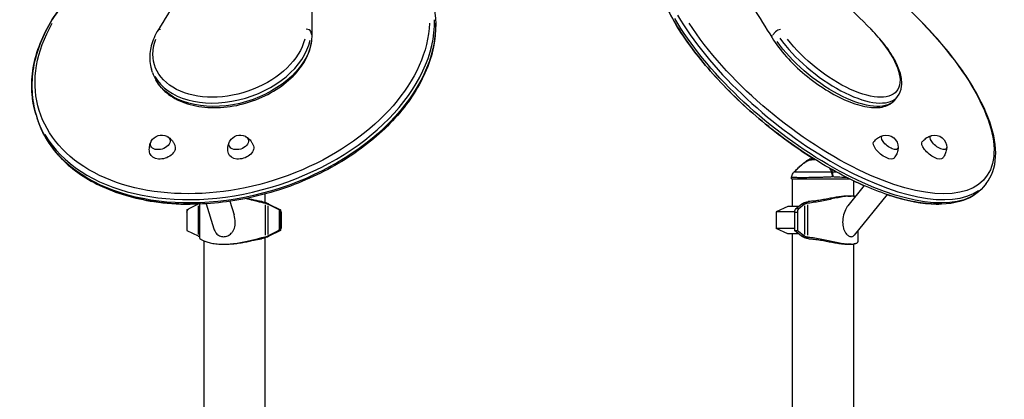
# Model space of a CAD drawing. Units: millimetres. Extents: x 0 to 31413, y 0 to 21000.
# Drawn here: x 8357 to 9789, y 6322 to 6874 of the extents above; entities that cross this region are included whole.
import ezdxf

# ---------------------------------------------------------------- set-up
doc = ezdxf.new("R2010")
doc.units = ezdxf.units.MM
doc.header["$LTSCALE"] = 15
doc.layers.add('P001', color=131, linetype='Continuous')

msp = doc.modelspace()

# ---------------------------------------------------------------- linework, layer by layer
at = {"layer": 'P001'}
for p, q in [((8782.1, 6852.1), (8780.7, 6856.5)), ((9452.4, 6852.1), (9456, 6856.5)), ((8550.4, 6797.3), (8548.9, 6802.2)), ((9629.6, 6757.2), (9633.6, 6762.2)), ((8381, 6735.8), (8382.6, 6730.9)), ((8381.1, 6735.8), (8382.7, 6730.9)), ((9479.7, 6642.4), (9479.7, 6644.8)), ((9479.7, 6642.4), (9564.1, 6642.4)), ((9480.7, 6642.4), (9480.7, 6602.4)), ((9585.1, 6632.6), (9561.3, 6603.1)), ((9569.7, 6639.7), (9569.7, 6617.3)), ((9762.6, 6635.7), (9758.6, 6630.8)), ((8713.8, 6620.3), (8713.8, 6608.1)), ((9561.2, 6617.4), (9566.3, 6617.4)), ((9618.4, 6619.7), (9570.4, 6560.3)), ((8616.9, 6605.5), (8603.2, 6598.8)), ((8616.9, 6603.2), (8616.9, 6561.6)), ((8618.5, 6605.8), (8618.5, 6557.1)), ((8628.4, 6606.3), (8639.6, 6569.9)), ((8662.9, 6609.8), (8669, 6589.9)), ((8714.3, 6604.5), (8714.3, 6560.3)), ((8718, 6605.6), (8719.6, 6605.6)), ((8734.5, 6597.4), (8718.1, 6605.5)), ((8718.1, 6603.2), (8718.1, 6561.6)), ((8719.1, 6605.9), (8719.1, 6605.9)), ((8719.7, 6605.6), (8736.3, 6597.4)), ((9474.2, 6602.4), (9457.2, 6594.5)), ((9490.1, 6602.4), (9474.2, 6602.4)), ((9485.5, 6598.8), (9494.1, 6605.6)), ((9498.6, 6605.5), (9490.1, 6598.8)), ((9498.5, 6605.6), (9494.3, 6605.6)), ((9498.6, 6603.2), (9498.6, 6561.6)), ((9502.6, 6604.5), (9502.6, 6560.3)), ((8600.4, 6594.2), (8600.4, 6567.4)), ((8600.5, 6597.4), (8603, 6598.7)), ((8600.5, 6597.4), (8600.5, 6594.6)), ((8601.5, 6597.4), (8600.5, 6597.4)), ((8734.5, 6597.4), (8734.5, 6570.6)), ((8736.3, 6597.4), (8734.5, 6597.4)), ((8736.3, 6597.4), (8736.3, 6570.6)), ((8736.3, 6594.9), (8737.3, 6594.5)), ((8737.3, 6594.5), (8736.3, 6594.5)), ((8737.3, 6594.5), (8737.3, 6570.3)), ((9483.8, 6594.5), (9457.2, 6594.5)), ((9457.2, 6594.5), (9457.2, 6570.3)), ((9483.8, 6594.2), (9483.8, 6567.4)), ((9484, 6594.2), (9488.2, 6594.2)), ((9489.9, 6598.8), (9485.7, 6598.8)), ((9488.4, 6594.2), (9488.4, 6567.4)), ((8600.4, 6567.4), (8616.9, 6559.3)), ((8718, 6559.2), (8719.6, 6559.2)), ((8718.1, 6559.3), (8731.8, 6566.1)), ((8719.1, 6558.9), (8719.1, 6558.9)), ((8736.3, 6567.4), (8719.7, 6559.2)), ((8731.9, 6566.1), (8733.5, 6566.1)), ((8736.2, 6570.6), (8734.6, 6570.6)), ((8737.3, 6570.3), (8736.3, 6570.3)), ((8736.3, 6569.9), (8737.3, 6570.3)), ((8736.3, 6569.9), (8736.3, 6567.4)), ((9483.8, 6570.3), (9457.2, 6570.3)), ((9474.2, 6562.4), (9457.2, 6570.3)), ((9490.1, 6562.4), (9474.2, 6562.4)), ((9480.7, 6562.4), (9480.7, 5757.4)), ((9494.1, 6559.2), (9483.8, 6567.4)), ((9483.8, 6567.4), (9488.4, 6567.4)), ((9488.4, 6567.4), (9498.6, 6559.3)), ((9498.5, 6559.2), (9494.3, 6559.2)), ((9576, 6567.3), (9576, 6551)), ((9576, 6567.3), (9576, 6551)), ((8624.8, 6552.3), (8624.8, 5752.4)), ((8653.6, 6547.4), (8655.5, 6547.4)), ((8713.8, 6556.7), (8713.8, 5757.4)), ((9566.3, 6547.4), (9561.2, 6547.4)), ((9569.7, 6547.6), (9569.7, 5752.4))]:
    msp.add_line(p, q, dxfattribs=at)
at = {"layer": 'P001', "extrusion": (0, 0, -1)}
for centre, radius, start, end in [((-8563.7, 6688.6), 17.5, 30.008, 115.6479), ((-8677.8, 6688.6), 17.5, 30.008, 115.6479), ((-9617.1, 6688.6), 17.5, 75.6182, 182.3287), ((-9687.7, 6688.6), 17.5, 75.6182, 182.3287), ((-9510.4, 6662.4), 10, 60.5614, 89.9932)]:
    msp.add_arc(centre, radius, start, end, dxfattribs=at)
at = {"layer": 'P001'}
for centre, major_axis, ratio, start_param, end_param in [((8667.8, 6824.4), (-286.6, -88.6), 0.672499, 0.155089, 2.946682), ((9529.3, 6824.4), (-233.2, 188.7), 0.415627, 0.82712, 3.019778), ((8774.8, 6855.8), (6, 0.01), 0.724819, 0.297443, 1.71116), ((9591, 6855.8), (4.24, 4.25), 0.222732, 0.022022, 0.418417), ((8663.6, 6837.7), (-114.7, -35.4), 0.672499, 0.146902, 2.79114), ((9540.4, 6837.7), (-93.3, 75.5), 0.415627, 0.982682, 3.027966), ((8669.2, 6819.5), (286.6, 88.6), 0.672499, 3.118424, 3.140373), ((9536.2, 6645.3), (9.57, 2.92), 0.667891, 1.095426, 1.189841), ((8716.9, 6605.5), (-3.56, 1.59), 0.131133, 4.426245, 4.485289), ((8669.3, 6492.5), (0, 124.9), 0.951057, 5.844934, 5.850369), ((9501.8, 6605.5), (-3.76, -1.04), 0.343312, 5.547961, 5.607005), ((9486.7, 6594.2), (0, 5), 0.587785, 0.438251, 1.570796), ((8716.9, 6559.3), (3.56, 1.59), 0.131133, 4.939489, 4.998533), ((8669.3, 6672.4), (0, 124.9), 0.951057, 3.574408, 3.579844), ((8731.6, 6570.6), (0, -5), 0.951057, 0.438251, 1.570796), ((9501.8, 6559.3), (3.76, -1.04), 0.343312, 3.817773, 3.876817)]:
    msp.add_ellipse(centre, major_axis=major_axis, ratio=ratio, start_param=start_param, end_param=end_param, dxfattribs=at)
at = {"layer": 'P001', "extrusion": (0, 0, -1)}
for centre, major_axis, ratio, start_param, end_param in [((9525.3, 6819.5), (233.2, -188.7), 0.415627, 0.121814, 2.314472), ((8666.5, 6828.7), (280.9, 86.8), 0.672499, 0.235993, 3.767062), ((8669.3, 6819.5), (286.6, 88.6), 0.672499, 0.194911, 2.986504), ((8563.5, 6855.8), (-5.1, 3.16), 0.585619, 0.048924, 0.929547), ((9532.8, 6828.7), (228.6, -184.9), 0.415627, 4.992232, 8.523301), ((9460.4, 6855.8), (-5.11, -3.15), 0.587163, 1.110128, 2.523845), ((8662.2, 6841.9), (108.9, 33.7), 0.672499, 0.383347, 3.619685), ((8776.3, 6850.9), (-6, -0.01), 0.724817, 2.933619, 3.130647), ((9456.4, 6850.9), (-5.11, -3.15), 0.587163, 0.051579, 0.980009), ((9543.8, 6841.9), (88.6, -71.7), 0.415627, 5.139587, 8.375925), ((8665.1, 6832.7), (114.7, 35.4), 0.672499, 0.350453, 2.994691), ((9536.4, 6832.7), (93.3, -75.5), 0.415627, 0.113627, 2.158911), ((8667.7, 6824.4), (-286.6, -88.6), 0.672499, 0.008231, 0.156397), ((8561.6, 6695.3), (14, 4.3), 0.672499, 5.655402, 10.052561), ((8675.7, 6695.3), (14, 4.3), 0.672499, 5.655402, 10.052561), ((9622.5, 6695.3), (11.4, -9.2), 0.415627, 5.983332, 9.724631), ((9693.1, 6695.3), (11.4, -9.2), 0.415627, 5.983332, 9.724631), ((8564.9, 6684.7), (18.2, 5.6), 0.672499, 6.268409, 9.439554), ((8679, 6684.7), (18.2, 5.6), 0.672499, 6.268409, 9.439554), ((9614, 6684.7), (14.8, -12), 0.415627, 6.275754, 9.432209), ((9684.5, 6684.7), (14.8, -12), 0.415627, 6.275754, 9.432209), ((9537.8, 6648.4), (-0.16, 6.21), 0.251432, 0.886664, 1.017009), ((8615.7, 6605.5), (-3.56, -1.59), 0.131133, 4.36721, 4.426254), ((8669.3, 6492.5), (0, 124.9), 0.951057, 0.432816, 0.438251), ((9525.2, 6492.5), (0, -124.9), 0.587785, 2.703341, 2.708777), ((8605.2, 6594.2), (0, 5), 0.951057, 4.712389, 5.844934), ((8731.6, 6594.2), (0, -5), 0.951057, 3.579844, 3.62671), ((9491.4, 6594.2), (0, -5), 0.587785, 1.570796, 2.703341), ((8615.7, 6559.3), (3.56, -1.59), 0.131133, 4.998524, 5.057568), ((8669.3, 6672.4), (0, 124.9), 0.951057, 2.703341, 2.708777), ((8729.8, 6570.6), (0, 5), 0.951057, 1.570796, 2.703341), ((9525.2, 6672.4), (0, -124.9), 0.587785, 0.432816, 0.438251)]:
    msp.add_ellipse(centre, major_axis=major_axis, ratio=ratio, start_param=start_param, end_param=end_param, dxfattribs=at)
at = {"layer": 'P001'}
for points, knots in [([(9595.2, 6860.1), (9565.2, 6890), (9535.7, 6920), (9477.5, 6980.4), (9448.9, 7010.7), (9392.6, 7071.5), (9364.9, 7102), (9310.5, 7163.1), (9283.8, 7193.7), (9231.5, 7255.1), (9205.8, 7285.7), (9180.7, 7316.4)], [3.3890102, 3.3890102, 3.3890102, 3.3890102, 3.4323832, 3.4323832, 3.4757561, 3.4757561, 3.5191291, 3.5191291, 3.562502, 3.562502, 3.605875, 3.605875, 3.605875, 3.605875]), ([(8772.3, 7314.5), (8762.4, 7283.9), (8751.6, 7253.2), (8728.3, 7192), (8715.7, 7161.5), (8688.9, 7100.5), (8674.6, 7070.1), (8644.3, 7009.4), (8628.3, 6979.1), (8594.6, 6918.9), (8577, 6888.8), (8558.4, 6859)], [0.4848957, 0.4848957, 0.4848957, 0.4848957, 0.5282689, 0.5282689, 0.5716421, 0.5716421, 0.6150153, 0.6150153, 0.6583885, 0.6583885, 0.7017617, 0.7017617, 0.7017617, 0.7017617]), ([(8782.3, 6850.9), (8782.3, 6880.7), (8783.1, 6910.7), (8786.7, 6970.9), (8789.4, 7001.1), (8796.6, 7061.7), (8801.1, 7092.1), (8812, 7153.1), (8818.3, 7183.6), (8832.8, 7244.8), (8840.9, 7275.4), (8850, 7306)], [3.3890102, 3.3890102, 3.3890102, 3.3890102, 3.4323832, 3.4323832, 3.4757561, 3.4757561, 3.5191291, 3.5191291, 3.5625021, 3.5625021, 3.605875, 3.605875, 3.605875, 3.605875]), ([(9127.4, 7303.9), (9152, 7273.2), (9176, 7242.6), (9222.9, 7181.3), (9245.7, 7150.6), (9290.2, 7089.6), (9311.8, 7059.1), (9353.8, 6998.3), (9374.2, 6968), (9413.7, 6907.7), (9432.8, 6877.6), (9451.3, 6847.7)], [0.4848957, 0.4848957, 0.4848957, 0.4848957, 0.5282689, 0.5282689, 0.5716421, 0.5716421, 0.6150153, 0.6150153, 0.6583885, 0.6583885, 0.7017617, 0.7017617, 0.7017617, 0.7017617]), ([(8381, 6735.8), (8377.7, 6746.7), (8375.7, 6757.9), (8374.4, 6780.8), (8375, 6792.5), (8379.1, 6816), (8382.4, 6827.8), (8391.6, 6851.3), (8397.5, 6862.9), (8411.6, 6885.7), (8419.8, 6896.8), (8429.1, 6907.6)], [5.3778729, 5.3778729, 5.3778729, 5.3778729, 5.5422008, 5.5422008, 5.7065287, 5.7065287, 5.8708566, 5.8708566, 6.0351845, 6.0351845, 6.1995124, 6.1995124, 6.1995124, 6.1995124]), ([(8429.2, 6907.6), (8419.9, 6896.8), (8411.7, 6885.7), (8397.6, 6862.9), (8391.7, 6851.3), (8382.5, 6827.8), (8379.2, 6816), (8375.1, 6792.5), (8374.5, 6780.8), (8375.8, 6757.9), (8377.8, 6746.7), (8381.1, 6735.8)], [2.2761024, 2.2761024, 2.2761024, 2.2761024, 2.4404303, 2.4404303, 2.6047582, 2.6047582, 2.7690861, 2.7690861, 2.933414, 2.933414, 3.0977419, 3.0977419, 3.0977419, 3.0977419]), ([(9762.6, 6635.7), (9770.9, 6646.1), (9775.5, 6659.3), (9777.2, 6689.7), (9774.2, 6707), (9761.2, 6744.1), (9751.3, 6764), (9725.4, 6805), (9709.4, 6826), (9672.8, 6867.5), (9652.2, 6887.9), (9629.7, 6907.5), (9629.3, 6907.8), (9629, 6908.2)], [4.712389, 4.712389, 4.712389, 4.712389, 5.004699, 5.004699, 5.302123, 5.302123, 5.599548, 5.599548, 5.896973, 5.896973, 6.194397, 6.194397, 6.199512, 6.199512, 6.199512, 6.199512]), ([(8958.1, 6900.1), (8963.3, 6879.2), (8963.5, 6856.9), (8954.3, 6811.8), (8944.8, 6788.9), (8916.7, 6744.8), (8898.1, 6723.6), (8853.7, 6685.2), (8827.9, 6667.9), (8771.9, 6639.1), (8741.7, 6627.6), (8679.8, 6611.4), (8648.1, 6606.7), (8586.5, 6604.8), (8556.6, 6607.5), (8501.5, 6620.1), (8476.4, 6630), (8433.6, 6655.9), (8415.9, 6672), (8393.9, 6702.9), (8387.1, 6716.6), (8382.7, 6730.9)], [0.083673, 0.083673, 0.083673, 0.083673, 0.396264, 0.396264, 0.713516, 0.713516, 1.035029, 1.035029, 1.357546, 1.357546, 1.679993, 1.679993, 2.002381, 2.002381, 2.324885, 2.324885, 2.647239, 2.647239, 2.967472, 2.967472, 3.185443, 3.185443, 3.185443, 3.185443]), ([(9758.6, 6630.8), (9750.2, 6620.4), (9738.2, 6613.2), (9707.8, 6605), (9688.9, 6604.5), (9646, 6610.7), (9621.9, 6617.6), (9571.3, 6638), (9545, 6651.5), (9492.5, 6683.5), (9466.4, 6702), (9417.1, 6742.4), (9393.8, 6764.2), (9352.5, 6808.9), (9334.4, 6831.8), (9310.3, 6868.4), (9302.4, 6882.5), (9296, 6896.1)], [1.570796, 1.570796, 1.570796, 1.570796, 1.863106, 1.863106, 2.181183, 2.181183, 2.507801, 2.507801, 2.831898, 2.831898, 3.154527, 3.154527, 3.476768, 3.476768, 3.799467, 3.799467, 4.007083, 4.007083, 4.007083, 4.007083]), ([(9296, 6896.1), (9305.9, 6874.8), (9319.9, 6852.2), (9354.2, 6806.7), (9374.5, 6783.9), (9419.5, 6740.2), (9444, 6719.4), (9483.1, 6690.6), (9496.9, 6681.1), (9510.7, 6672.4)], [0.083673, 0.083673, 0.083673, 0.083673, 0.409618, 0.409618, 0.733147, 0.733147, 1.055572, 1.055572, 1.226376, 1.226376, 1.226376, 1.226376]), ([(8558.4, 6859), (8556.2, 6855.3), (8554.2, 6851.6), (8550.9, 6844), (8549.5, 6840.1), (8547.5, 6832.4), (8546.8, 6828.6), (8546.2, 6820.9), (8546.2, 6817), (8547, 6809.5), (8547.8, 6805.8), (8548.9, 6802.2)], [2.4398517, 2.4398517, 2.4398517, 2.4398517, 2.5714298, 2.5714298, 2.7030078, 2.7030078, 2.8345858, 2.8345858, 2.9661639, 2.9661639, 3.0977419, 3.0977419, 3.0977419, 3.0977419]), ([(9633.6, 6762.2), (9637, 6766.4), (9639, 6771.5), (9640.3, 6782.9), (9639.6, 6789.1), (9636, 6802.2), (9633.1, 6809.1), (9625.3, 6823.3), (9620.5, 6830.6), (9609.1, 6845.2), (9602.7, 6852.6), (9595.5, 6859.8), (9595.3, 6859.9), (9595.2, 6860.1)], [4.712389, 4.712389, 4.712389, 4.712389, 4.97211, 4.97211, 5.236789, 5.236789, 5.501468, 5.501468, 5.766147, 5.766147, 6.030826, 6.030826, 6.035784, 6.035784, 6.035784, 6.035784]), ([(8550.4, 6797.3), (8553, 6789.1), (8557.4, 6781.4), (8569.5, 6767.9), (8577.3, 6762.2), (8595.7, 6753), (8606.3, 6749.7), (8629.2, 6746), (8641.5, 6745.6), (8666.5, 6747.8), (8679.2, 6750.4), (8703.6, 6758.3), (8715.4, 6763.5), (8736.8, 6776.3), (8746.5, 6783.7), (8762.8, 6800.1), (8769.4, 6809.1), (8778.8, 6827.6), (8781.5, 6837.1), (8782.3, 6848), (8782.3, 6849.4), (8782.3, 6850.9)], [3.097742, 3.097742, 3.097742, 3.097742, 3.399926, 3.399926, 3.710688, 3.710688, 4.033072, 4.033072, 4.359259, 4.359259, 4.685521, 4.685521, 5.011579, 5.011579, 5.337875, 5.337875, 5.663935, 5.663935, 5.985349, 5.985349, 6.035784, 6.035784, 6.035784, 6.035784]), ([(9451.3, 6847.7), (9456.8, 6838.7), (9463.9, 6829.4), (9480.1, 6811.3), (9489.2, 6802.5), (9508.6, 6786.3), (9518.9, 6778.8), (9539.7, 6765.7), (9550.2, 6760.2), (9570.6, 6751.6), (9580.4, 6748.7), (9598.5, 6745.7), (9606.8, 6745.7), (9620.3, 6749.3), (9625.8, 6752.5), (9629.6, 6757.2)], [2.439852, 2.439852, 2.439852, 2.439852, 2.771604, 2.771604, 3.098812, 3.098812, 3.424589, 3.424589, 3.751172, 3.751172, 4.081282, 4.081282, 4.417611, 4.417611, 4.712389, 4.712389, 4.712389, 4.712389]), ([(8382.6, 6730.9), (8388.9, 6710.3), (8400.1, 6691.3), (8431, 6657.9), (8450.8, 6643.7), (8497.2, 6621.6), (8523.8, 6613.7), (8569.4, 6606.8), (8587, 6605.6), (8605, 6605.6)], [0.905312, 0.905312, 0.905312, 0.905312, 1.21782, 1.21782, 1.53431, 1.53431, 1.855499, 1.855499, 2.045542, 2.045542, 2.045542, 2.045542]), ([(8571.8, 6704.1), (8572.6, 6703.7), (8573.4, 6703.2), (8575.1, 6701.9), (8575.9, 6701.2), (8577.6, 6699.6), (8578.4, 6698.7), (8580, 6696.7), (8580.7, 6695.5), (8582, 6693.1), (8582.6, 6691.8), (8583, 6690.5)], [2.1311982, 2.1311982, 2.1311982, 2.1311982, 2.2441756, 2.2441756, 2.3571531, 2.3571531, 2.4701305, 2.4701305, 2.5831079, 2.5831079, 2.6960853, 2.6960853, 2.6960853, 2.6960853]), ([(8685.9, 6704.1), (8686.7, 6703.6), (8687.5, 6703.1), (8689.2, 6701.9), (8690.1, 6701.2), (8691.7, 6699.6), (8692.6, 6698.7), (8694.1, 6696.6), (8694.8, 6695.5), (8696.1, 6693.1), (8696.7, 6691.8), (8697.1, 6690.5)], [2.1311982, 2.1311982, 2.1311982, 2.1311982, 2.2441756, 2.2441756, 2.3571531, 2.3571531, 2.4701305, 2.4701305, 2.5831079, 2.5831079, 2.6960853, 2.6960853, 2.6960853, 2.6960853]), ([(9599.2, 6696.7), (9600, 6697.6), (9600.9, 6698.5), (9602.6, 6700.1), (9603.6, 6700.9), (9605.4, 6702.2), (9606.4, 6702.8), (9608.2, 6703.8), (9609.1, 6704.2), (9610.9, 6705), (9611.8, 6705.3), (9612.6, 6705.5)], [1.1036457, 1.1036457, 1.1036457, 1.1036457, 1.1579732, 1.1579732, 1.2123007, 1.2123007, 1.2666281, 1.2666281, 1.3209556, 1.3209556, 1.3752831, 1.3752831, 1.3752831, 1.3752831]), ([(9669.8, 6696.7), (9670.6, 6697.6), (9671.4, 6698.5), (9673.2, 6700.1), (9674.1, 6700.8), (9676, 6702.2), (9676.9, 6702.8), (9678.8, 6703.8), (9679.7, 6704.2), (9681.5, 6704.9), (9682.4, 6705.2), (9683.2, 6705.5)], [1.1036457, 1.1036457, 1.1036457, 1.1036457, 1.1579732, 1.1579732, 1.2123007, 1.2123007, 1.2666281, 1.2666281, 1.3209556, 1.3209556, 1.3752831, 1.3752831, 1.3752831, 1.3752831]), ([(8546.7, 6679.3), (8546.3, 6680.6), (8546.1, 6682), (8545.7, 6684.7), (8545.7, 6686.1), (8545.8, 6688.6), (8546, 6689.8), (8546.5, 6692.1), (8546.8, 6693.2), (8547.5, 6695.2), (8547.9, 6696), (8548.3, 6696.9)], [5.867231, 5.867231, 5.867231, 5.867231, 5.9802085, 5.9802085, 6.0931859, 6.0931859, 6.2061633, 6.2061633, 6.3191407, 6.3191407, 6.4321181, 6.4321181, 6.4321181, 6.4321181]), ([(8660.8, 6679.2), (8660.4, 6680.6), (8660.2, 6682), (8659.9, 6684.7), (8659.8, 6686), (8660, 6688.6), (8660.1, 6689.8), (8660.6, 6692.1), (8660.9, 6693.2), (8661.6, 6695.1), (8662, 6696), (8662.4, 6696.8)], [5.867231, 5.867231, 5.867231, 5.867231, 5.9802085, 5.9802085, 6.0931859, 6.0931859, 6.2061633, 6.2061633, 6.3191407, 6.3191407, 6.4321181, 6.4321181, 6.4321181, 6.4321181]), ([(9634.6, 6687.7), (9634.5, 6686.9), (9634.4, 6686), (9634.1, 6684.1), (9633.8, 6683.1), (9633.2, 6681), (9632.9, 6680), (9632, 6677.9), (9631.4, 6676.8), (9630.2, 6674.8), (9629.5, 6673.8), (9628.8, 6672.8)], [3.958739, 3.958739, 3.958739, 3.958739, 4.0130665, 4.0130665, 4.067394, 4.067394, 4.1217215, 4.1217215, 4.176049, 4.176049, 4.2303765, 4.2303765, 4.2303765, 4.2303765]), ([(9705.2, 6687.7), (9705.1, 6686.8), (9705, 6685.9), (9704.6, 6684), (9704.4, 6683), (9703.8, 6681), (9703.4, 6680), (9702.5, 6677.9), (9702, 6676.8), (9700.8, 6674.7), (9700.1, 6673.7), (9699.3, 6672.8)], [3.958739, 3.958739, 3.958739, 3.958739, 4.0130665, 4.0130665, 4.067394, 4.067394, 4.1217215, 4.1217215, 4.176049, 4.176049, 4.2303765, 4.2303765, 4.2303765, 4.2303765]), ([(9510.4, 6672.4), (9509.5, 6672.4), (9508.5, 6672.2), (9507.7, 6671.8), (9506.8, 6671.3), (9506, 6670.7), (9505.3, 6670)], [0.0000418, 0.0000418, 0.0000418, 0.0000418, 0.4999869, 0.4999869, 0.4999869, 0.9843421, 0.9843421, 0.9843421, 0.9843421]), ([(9488.1, 6657.2), (9489.8, 6658.9), (9491.4, 6660.4), (9493, 6661.8), (9493.4, 6662.2), (9493.8, 6662.5), (9494.2, 6662.8), (9495.7, 6664), (9497.2, 6665.2), (9498.7, 6666.2)], [-0.7476297, -0.7476297, -0.7476297, -0.7476297, -0.5, -0.5, -0.5, -0.4461376, -0.4461376, -0.4461376, -0.25, -0.25, -0.25, -0.25]), ([(9498.7, 6666.2), (9499.3, 6666.6), (9499.8, 6666.9), (9500.4, 6667.3), (9502, 6668.2), (9503.6, 6669.1), (9505.2, 6669.9)], [-0.25, -0.25, -0.25, -0.25, -0.1829468, -0.1829468, -0.1829468, 0, 0, 0, 0]), ([(9479.7, 6644.9), (9479.7, 6645.9), (9479.9, 6647), (9480.6, 6649), (9481.1, 6650), (9482.1, 6651.4), (9482.6, 6652), (9483.1, 6652.4)], [0, 0, 0, 0, 0.3230314, 0.3230314, 0.6567268, 0.6567268, 0.8833833, 0.8833833, 0.8833833, 0.8833833]), ([(9494.8, 6644.1), (9493.3, 6644.1), (9491.9, 6644.1), (9490.6, 6644.1), (9489.4, 6644.1), (9488.2, 6644.2), (9487.1, 6644.2), (9486.5, 6644.2), (9486, 6644.2), (9485.5, 6644.2), (9485, 6644.2), (9484.6, 6644.2), (9484.2, 6644.3)], [-0.3335304, -0.3335304, -0.3335304, -0.3335304, -0.2502217, -0.2502217, -0.2502217, -0.166913, -0.166913, -0.166913, -0.1252586, -0.1252586, -0.1252586, -0.0836043, -0.0836043, -0.0836043, -0.0836043]), ([(9489.3, 6652.4), (9488.9, 6652.4), (9488.4, 6652.4), (9488, 6652.4), (9487.2, 6652.4), (9486.5, 6652.4), (9485.9, 6652.4), (9485.6, 6652.4), (9485.3, 6652.4), (9485, 6652.4), (9484.8, 6652.4), (9484.5, 6652.4), (9484.3, 6652.4)], [0.6562498, 0.6562498, 0.6562498, 0.6562498, 0.6874998, 0.6874998, 0.6874998, 0.7499998, 0.7499998, 0.7499998, 0.7812498, 0.7812498, 0.7812498, 0.8124998, 0.8124998, 0.8124998, 0.8124998]), ([(9497.7, 6652.4), (9496.4, 6652.4), (9495.2, 6652.4), (9494, 6652.4), (9492.8, 6652.4), (9491.8, 6652.4), (9490.8, 6652.4)], [0.4999999, 0.4999999, 0.4999999, 0.4999999, 0.5624999, 0.5624999, 0.5624999, 0.6249998, 0.6249998, 0.6249998, 0.6249998]), ([(9499.8, 6652.4), (9499.4, 6652.4), (9499.1, 6652.4), (9498.7, 6652.4), (9498.4, 6652.4), (9498.1, 6652.4), (9497.7, 6652.4)], [0.46874989, 0.46874989, 0.46874989, 0.46874989, 0.48437488, 0.48437488, 0.48437488, 0.49999988, 0.49999988, 0.49999988, 0.49999988]), ([(9506.4, 6652.4), (9504.9, 6652.4), (9503.4, 6652.4), (9501.9, 6652.4), (9501.2, 6652.4), (9500.5, 6652.4), (9499.8, 6652.4)], [0.37499991, 0.37499991, 0.37499991, 0.37499991, 0.43749989, 0.43749989, 0.43749989, 0.46874989, 0.46874989, 0.46874989, 0.46874989]), ([(9521.7, 6644.5), (9519.7, 6644.5), (9517.7, 6644.4), (9515.8, 6644.4), (9513.9, 6644.3), (9511.9, 6644.3), (9510.1, 6644.3)], [-0.7500739, -0.7500739, -0.7500739, -0.7500739, -0.6667652, -0.6667652, -0.6667652, -0.5834565, -0.5834565, -0.5834565, -0.5834565]), ([(9524.3, 6652.4), (9523.4, 6652.4), (9522.5, 6652.4), (9521.6, 6652.4), (9519.9, 6652.4), (9518.1, 6652.4), (9516.4, 6652.4), (9514.7, 6652.4), (9513, 6652.4), (9511.3, 6652.4)], [0.15625, 0.15625, 0.15625, 0.15625, 0.1875, 0.1875, 0.1875, 0.2499999, 0.2499999, 0.2499999, 0.3124999, 0.3124999, 0.3124999, 0.3124999]), ([(9539.3, 6645.3), (9537.4, 6645.2), (9535.5, 6645.1), (9533.5, 6645), (9531.6, 6644.9), (9529.6, 6644.8), (9527.6, 6644.8), (9526.6, 6644.7), (9525.6, 6644.7), (9524.6, 6644.6), (9523.6, 6644.6), (9522.7, 6644.6), (9521.7, 6644.5)], [-1, -1, -1, -1, -0.9166913, -0.9166913, -0.9166913, -0.8333826, -0.8333826, -0.8333826, -0.7917282, -0.7917282, -0.7917282, -0.7500739, -0.7500739, -0.7500739, -0.7500739]), ([(9537.9, 6652.4), (9536.1, 6652.4), (9534.3, 6652.4), (9532.5, 6652.4), (9530.7, 6652.4), (9528.9, 6652.4), (9527.1, 6652.4)], [0, 0, 0, 0, 0.0625, 0.0625, 0.0625, 0.125, 0.125, 0.125, 0.125]), ([(9539.3, 6645.3), (9539.2, 6646.6), (9539, 6647.9), (9538.8, 6649.1), (9538.5, 6650.3), (9538.2, 6651.4), (9537.9, 6652.4)], [0, 0, 0, 0, 0.500001, 0.500001, 0.500001, 0.9999989, 0.9999989, 0.9999989, 0.9999989]), ([(9550, 6644.8), (9548.4, 6644.8), (9546.6, 6644.9), (9544.8, 6645), (9543.1, 6645.1), (9541.2, 6645.2), (9539.3, 6645.3)], [-0.1667197, -0.1667197, -0.1667197, -0.1667197, -0.0833598, -0.0833598, -0.0833598, 0, 0, 0, 0]), ([(9560.2, 6644.3), (9559.9, 6644.4), (9559.5, 6644.4), (9559.1, 6644.4), (9558.4, 6644.4), (9557.7, 6644.4), (9557, 6644.5)], [-0.35870504, -0.35870504, -0.35870504, -0.35870504, -0.33343933, -0.33343933, -0.33343933, -0.29175941, -0.29175941, -0.29175941, -0.29175941]), ([(9566.3, 6617.4), (9564.4, 6617.4), (9562.2, 6617.3), (9557.3, 6616.8), (9554.6, 6616.4), (9548.8, 6615.4), (9545.7, 6614.8), (9539.5, 6613.5), (9536.3, 6612.8), (9530, 6611.5), (9526.8, 6610.8), (9520.1, 6609.4), (9516.8, 6608.8), (9510.2, 6607.8), (9507, 6607.3), (9503.5, 6607), (9503, 6607), (9502.6, 6606.9)], [-7.749266, -7.749266, -7.749266, -7.749266, -6.781134, -6.781134, -5.813001, -5.813001, -4.844868, -4.844868, -3.876735, -3.876735, -2.907551, -2.907551, -1.938367, -1.938367, -0.969184, -0.969184, -0.829859, -0.829859, -0.829859, -0.829859]), ([(9561.2, 6617.4), (9559.6, 6617.4), (9557.6, 6617.3), (9553.3, 6616.9), (9550.9, 6616.6), (9545.9, 6615.9), (9543.2, 6615.4), (9537.7, 6614.4), (9534.9, 6613.9), (9529.5, 6612.9), (9526.6, 6612.3), (9520.7, 6611.3), (9517.8, 6610.9), (9512, 6610.1), (9509.2, 6609.8), (9505.6, 6609.5), (9504.7, 6609.4), (9503.9, 6609.4)], [6.770534, 6.770534, 6.770534, 6.770534, 7.615855, 7.615855, 8.461822, 8.461822, 9.30779, 9.30779, 10.153758, 10.153758, 11.000247, 11.000247, 11.846736, 11.846736, 12.693225, 12.693225, 12.981553, 12.981553, 12.981553, 12.981553]), ([(9572.3, 6616.8), (9572, 6616.9), (9571.7, 6617), (9569.9, 6617.3), (9568.2, 6617.4), (9566.3, 6617.4)], [-8.965477, -8.965477, -8.965477, -8.965477, -8.717399, -8.717399, -7.749266, -7.749266, -7.749266, -7.749266]), ([(9569.7, 6617.3), (9570.3, 6617.2), (9570.8, 6617.1), (9571.7, 6617), (9572, 6616.9), (9572.3, 6616.8)], [-7.1219105, -7.1219105, -7.1219105, -7.1219105, -6.7811337, -6.7811337, -6.5346673, -6.5346673, -6.5346673, -6.5346673]), ([(9618.4, 6619.7), (9620.1, 6619.1), (9621.7, 6618.6), (9647.6, 6610.3), (9670.1, 6606.1), (9691.1, 6605.6), (9692.3, 6605.6), (9693.5, 6605.6)], [1.6787671, 1.6787671, 1.6787671, 1.6787671, 1.7008723, 1.7008723, 2.0258547, 2.0258547, 2.0455382, 2.0455382, 2.0455382, 2.0455382]), ([(8714.3, 6606.9), (8714.1, 6607), (8713.8, 6607), (8712, 6607.3), (8710, 6607.8), (8705.6, 6608.8), (8703.2, 6609.4), (8697.9, 6610.8), (8695.1, 6611.5), (8690.2, 6612.7), (8687.9, 6613.2), (8685.5, 6613.7)], [-14.668674, -14.668674, -14.668674, -14.668674, -14.529349, -14.529349, -13.560166, -13.560166, -12.590982, -12.590982, -11.621798, -11.621798, -10.880106, -10.880106, -10.880106, -10.880106]), ([(8709.5, 6609.4), (8709.1, 6609.4), (8708.6, 6609.5), (8706.7, 6609.7), (8705, 6610.1), (8701.1, 6610.9), (8699, 6611.3), (8694.4, 6612.3), (8692, 6612.9), (8688.6, 6613.6), (8687.7, 6613.8), (8686.7, 6613.9)], [0.553364, 0.553364, 0.553364, 0.553364, 0.846493, 0.846493, 1.692986, 1.692986, 2.53948, 2.53948, 3.385973, 3.385973, 3.690016, 3.690016, 3.690016, 3.690016]), ([(8709.5, 6609.4), (8709.6, 6609.3), (8709.6, 6609.3), (8710.3, 6609.2), (8711.3, 6608.9), (8713.3, 6608.3), (8714.5, 6607.9), (8716.9, 6606.9), (8718.1, 6606.4), (8719.1, 6605.9)], [0.321691, 0.321691, 0.321691, 0.321691, 0.332178, 0.332178, 0.664356, 0.664356, 1.029506, 1.029506, 1.394657, 1.394657, 1.394657, 1.394657]), ([(8719.1, 6605.9), (8718.1, 6606.4), (8716.9, 6606.9), (8715, 6607.7), (8714.4, 6607.9), (8713.8, 6608.1)], [-4.2077109, -4.2077109, -4.2077109, -4.2077109, -3.84256, -3.84256, -3.6484973, -3.6484973, -3.6484973, -3.6484973]), ([(8717.9, 6605.6), (8717.6, 6605.8), (8717.2, 6605.9), (8716.4, 6606.3), (8716, 6606.4), (8715.3, 6606.7), (8715, 6606.8), (8714.5, 6606.9), (8714.4, 6606.9), (8714.3, 6606.9)], [-0.4833133, -0.4833133, -0.4833133, -0.4833133, -0.3728573, -0.3728573, -0.2396347, -0.2396347, -0.1198174, -0.1198174, -0.0522217, -0.0522217, -0.0522217, -0.0522217]), ([(9494.4, 6605.9), (9495.1, 6606.4), (9496, 6606.9), (9498, 6607.9), (9499.2, 6608.3), (9501.4, 6608.9), (9502.6, 6609.2), (9503.8, 6609.3), (9503.8, 6609.4), (9503.9, 6609.4)], [-4.207711, -4.207711, -4.207711, -4.207711, -3.84256, -3.84256, -3.477409, -3.477409, -3.145231, -3.145231, -3.129722, -3.129722, -3.129722, -3.129722]), ([(9502.6, 6606.9), (9502.4, 6606.9), (9502.2, 6606.9), (9501.5, 6606.8), (9501.1, 6606.7), (9500.3, 6606.4), (9499.9, 6606.3), (9499.2, 6605.9), (9498.9, 6605.8), (9498.7, 6605.6)], [-0.9630891, -0.9630891, -0.9630891, -0.9630891, -0.8954935, -0.8954935, -0.7756761, -0.7756761, -0.6424535, -0.6424535, -0.5319975, -0.5319975, -0.5319975, -0.5319975]), ([(9561.3, 6603.1), (9560.4, 6602), (9559.6, 6600.8), (9557.4, 6596.8), (9556.2, 6593.5), (9554.4, 6586.5), (9553.9, 6582.8), (9553.9, 6578), (9554, 6576.5), (9554.4, 6573.6), (9554.7, 6572.1), (9555.4, 6569.3), (9555.9, 6568), (9557.1, 6565.5), (9557.7, 6564.3), (9559, 6562.5), (9559.6, 6561.8), (9560.9, 6560.6), (9561.6, 6560), (9563, 6559.2), (9563.7, 6558.8), (9565, 6558.4), (9565.7, 6558.3), (9566.9, 6558.3), (9567.5, 6558.4), (9568.7, 6558.8), (9569.2, 6559.2), (9569.9, 6559.8), (9570.2, 6560.1), (9570.4, 6560.3)], [4.202691, 4.202691, 4.202691, 4.202691, 4.663402, 4.663402, 5.686831, 5.686831, 6.71026, 6.71026, 7.130239, 7.130239, 7.550218, 7.550218, 7.970197, 7.970197, 8.390176, 8.390176, 8.702635, 8.702635, 9.015093, 9.015093, 9.327552, 9.327552, 9.64001, 9.64001, 9.952456, 9.952456, 10.264902, 10.264902, 10.422495, 10.422495, 10.422495, 10.422495]), ([(8639.6, 6569.9), (8640, 6568.8), (8640.4, 6567.7), (8641.5, 6565.5), (8642.2, 6564.3), (8643.7, 6562.5), (8644.4, 6561.8), (8645.9, 6560.6), (8646.8, 6560), (8648.6, 6559.2), (8649.6, 6558.8), (8651.6, 6558.4), (8652.6, 6558.3), (8654.6, 6558.3), (8655.6, 6558.4), (8657.7, 6558.8), (8658.7, 6559.2), (8660.7, 6560), (8661.6, 6560.6), (8663.4, 6561.8), (8664.2, 6562.5), (8665.9, 6564.3), (8666.8, 6565.5), (8668.2, 6568), (8668.9, 6569.3), (8669.8, 6572.1), (8670.1, 6573.6), (8670.6, 6576.5), (8670.7, 6578), (8670.7, 6579.4)], [7.635904, 7.635904, 7.635904, 7.635904, 7.970197, 7.970197, 8.390176, 8.390176, 8.702635, 8.702635, 9.015093, 9.015093, 9.327552, 9.327552, 9.64001, 9.64001, 9.952456, 9.952456, 10.264902, 10.264902, 10.577347, 10.577347, 10.889793, 10.889793, 11.309743, 11.309743, 11.729692, 11.729692, 12.149642, 12.149642, 12.569592, 12.569592, 12.569592, 12.569592]), ([(8617.1, 6559.2), (8617.4, 6559.1), (8617.7, 6558.9), (8618.2, 6558.6), (8618.3, 6558.5), (8618.5, 6558.4)], [-1.4986242, -1.4986242, -1.4986242, -1.4986242, -1.3881681, -1.3881681, -1.3082823, -1.3082823, -1.3082823, -1.3082823]), ([(8653.6, 6547.4), (8656.7, 6547.4), (8659.9, 6547.5), (8666.6, 6548.1), (8670, 6548.5), (8676.7, 6549.4), (8680.1, 6550), (8686.5, 6551.3), (8689.5, 6552), (8695.1, 6553.4), (8697.9, 6554.1), (8703.2, 6555.4), (8705.6, 6556), (8710, 6557.1), (8712, 6557.5), (8713.8, 6557.8), (8714.1, 6557.9), (8714.3, 6557.9)], [7.749267, 7.749267, 7.749267, 7.749267, 8.717399, 8.717399, 9.685532, 9.685532, 10.653665, 10.653665, 11.621798, 11.621798, 12.590982, 12.590982, 13.560166, 13.560166, 14.529349, 14.529349, 14.668674, 14.668674, 14.668674, 14.668674]), ([(8719.1, 6558.9), (8718.1, 6558.4), (8716.9, 6557.9), (8714.5, 6556.9), (8713.3, 6556.5), (8711.3, 6555.9), (8710.3, 6555.7), (8709.6, 6555.5), (8709.6, 6555.5), (8709.5, 6555.5)], [-1.394657, -1.394657, -1.394657, -1.394657, -1.029506, -1.029506, -0.664356, -0.664356, -0.332178, -0.332178, -0.321691, -0.321691, -0.321691, -0.321691]), ([(8713.8, 6556.7), (8714.4, 6556.9), (8715, 6557.2), (8716.9, 6557.9), (8718.1, 6558.4), (8719.1, 6558.9)], [-1.9776101, -1.9776101, -1.9776101, -1.9776101, -1.7835473, -1.7835473, -1.4183964, -1.4183964, -1.4183964, -1.4183964]), ([(8714.3, 6557.9), (8714.4, 6557.9), (8714.5, 6557.9), (8715, 6558), (8715.3, 6558.1), (8716, 6558.4), (8716.4, 6558.6), (8717.2, 6558.9), (8717.6, 6559.1), (8717.9, 6559.2)], [0.0522217, 0.0522217, 0.0522217, 0.0522217, 0.1198174, 0.1198174, 0.2396347, 0.2396347, 0.3728573, 0.3728573, 0.4833133, 0.4833133, 0.4833133, 0.4833133]), ([(9503.9, 6555.5), (9503.8, 6555.5), (9503.8, 6555.5), (9502.6, 6555.7), (9501.4, 6555.9), (9499.2, 6556.5), (9498, 6556.9), (9496, 6557.9), (9495.1, 6558.4), (9494.4, 6558.9)], [-2.496386, -2.496386, -2.496386, -2.496386, -2.480876, -2.480876, -2.148698, -2.148698, -1.783547, -1.783547, -1.418396, -1.418396, -1.418396, -1.418396]), ([(9498.7, 6559.2), (9498.9, 6559.1), (9499.2, 6558.9), (9499.9, 6558.6), (9500.3, 6558.4), (9501.1, 6558.1), (9501.5, 6558), (9502.2, 6557.9), (9502.4, 6557.9), (9502.6, 6557.9)], [-1.4986242, -1.4986242, -1.4986242, -1.4986242, -1.3881681, -1.3881681, -1.2549456, -1.2549456, -1.1351282, -1.1351282, -1.0675325, -1.0675325, -1.0675325, -1.0675325]), ([(9502.6, 6557.9), (9503, 6557.9), (9503.5, 6557.8), (9507, 6557.5), (9510.2, 6557.1), (9516.8, 6556), (9520.1, 6555.4), (9526.8, 6554.1), (9530, 6553.4), (9536.3, 6552), (9539.5, 6551.3), (9545.7, 6550), (9548.8, 6549.4), (9554.6, 6548.5), (9557.3, 6548.1), (9562.2, 6547.5), (9564.4, 6547.4), (9566.3, 6547.4)], [0.829859, 0.829859, 0.829859, 0.829859, 0.969184, 0.969184, 1.938367, 1.938367, 2.907551, 2.907551, 3.876735, 3.876735, 4.844868, 4.844868, 5.813001, 5.813001, 6.781134, 6.781134, 7.749267, 7.749267, 7.749267, 7.749267]), ([(8618.5, 6557.1), (8618.5, 6556.9), (8618.6, 6556.8), (8618.9, 6556), (8619.5, 6555.4), (8621.4, 6554.1), (8622.6, 6553.4), (8625.5, 6552), (8627.2, 6551.3), (8631.3, 6550), (8633.6, 6549.4), (8638.8, 6548.5), (8641.6, 6548.1), (8647.4, 6547.5), (8650.5, 6547.4), (8653.6, 6547.4)], [1.54694, 1.54694, 1.54694, 1.54694, 1.938367, 1.938367, 2.907551, 2.907551, 3.876735, 3.876735, 4.844868, 4.844868, 5.813001, 5.813001, 6.781134, 6.781134, 7.749267, 7.749267, 7.749267, 7.749267]), ([(8655.5, 6547.4), (8655.5, 6547.4), (8655.5, 6547.4), (8658.2, 6547.4), (8661.1, 6547.5), (8666.9, 6547.9), (8669.9, 6548.2), (8675.8, 6549), (8678.7, 6549.4), (8684.3, 6550.4), (8687, 6550.9), (8692, 6552), (8694.4, 6552.5), (8699, 6553.5), (8701.1, 6554), (8705, 6554.8), (8706.7, 6555.1), (8708.6, 6555.4), (8709.1, 6555.4), (8709.5, 6555.5)], [-6.770533, -6.770533, -6.770533, -6.770533, -6.769887, -6.769887, -5.92391, -5.92391, -5.077934, -5.077934, -4.231958, -4.231958, -3.385981, -3.385981, -2.539486, -2.539486, -1.692991, -1.692991, -0.846495, -0.846495, -0.553364, -0.553364, -0.553364, -0.553364]), ([(9503.9, 6555.5), (9504.7, 6555.4), (9505.6, 6555.4), (9509.2, 6555.1), (9512, 6554.8), (9517.8, 6554), (9520.7, 6553.5), (9526.6, 6552.5), (9529.5, 6552), (9534.9, 6550.9), (9537.7, 6550.4), (9543.2, 6549.4), (9545.9, 6549), (9550.9, 6548.2), (9553.3, 6547.9), (9557.6, 6547.5), (9559.6, 6547.4), (9561.2, 6547.4)], [-12.981553, -12.981553, -12.981553, -12.981553, -12.693223, -12.693223, -11.846732, -11.846732, -11.000241, -11.000241, -10.15375, -10.15375, -9.307784, -9.307784, -8.461818, -8.461818, -7.615852, -7.615852, -6.770533, -6.770533, -6.770533, -6.770533]), ([(9566.3, 6547.4), (9568.2, 6547.4), (9569.9, 6547.5), (9572.7, 6548.1), (9573.8, 6548.5), (9575.4, 6549.4), (9575.9, 6550), (9576, 6550.8), (9576, 6550.9), (9576, 6551)], [7.749267, 7.749267, 7.749267, 7.749267, 8.717399, 8.717399, 9.685532, 9.685532, 10.653665, 10.653665, 10.826288, 10.826288, 10.826288, 10.826288]), ([(9576, 6551.2), (9576, 6551), (9576, 6550.9), (9575.9, 6550), (9575.4, 6549.4), (9573.9, 6548.5), (9572.7, 6548.1), (9570.8, 6547.7), (9570.3, 6547.6), (9569.7, 6547.6)], [4.586175, 4.586175, 4.586175, 4.586175, 4.844868, 4.844868, 5.813001, 5.813001, 6.781134, 6.781134, 7.12191, 7.12191, 7.12191, 7.12191])]:
    msp.add_open_spline(points, degree=3, knots=knots, dxfattribs=at)
for points in [[(9510.4, 6672.4), (9510.4, 6672.4), (9510.4, 6672.4), (9510.4, 6672.4)], [(9510.8, 6672.4), (9510.6, 6672.4), (9510.5, 6672.4), (9510.4, 6672.4)], [(9492.4, 6661.2), (9496.4, 6665), (9500.7, 6668.4), (9505.5, 6671.1)], [(9505.3, 6670.8), (9505.2, 6670.6), (9505.2, 6670.3), (9505.2, 6670)], [(9505.2, 6669.9), (9506.1, 6670), (9507.2, 6670.2), (9508.3, 6670.3)], [(9505.5, 6671.1), (9505.4, 6671.1), (9505.3, 6671), (9505.3, 6670.8)], [(9508.3, 6670.3), (9508.5, 6670.3), (9509, 6670.4), (9509.8, 6670.4)], [(9509.8, 6670.4), (9510.1, 6670.5), (9510.3, 6670.5), (9510.6, 6670.5)], [(9510.6, 6670.5), (9510.8, 6670.5), (9511.1, 6670.5), (9511.3, 6670.6)], [(9511.3, 6670.6), (9511.9, 6670.6), (9512.6, 6670.6), (9513.5, 6670.7)], [(9513.5, 6670.7), (9513.5, 6670.7), (9513.5, 6670.7), (9513.6, 6670.7)], [(9534.9, 6658), (9535, 6657.7), (9535.2, 6657.4), (9535.3, 6657.2)], [(9479.7, 6644.9), (9479.7, 6644.9), (9479.7, 6644.9), (9479.7, 6644.9)], [(9479.8, 6644.8), (9479.8, 6644.8), (9479.7, 6644.8), (9479.7, 6644.9)], [(9480.5, 6644.5), (9480.1, 6644.6), (9479.9, 6644.7), (9479.8, 6644.8)], [(9481.1, 6644.5), (9480.9, 6644.5), (9480.7, 6644.5), (9480.5, 6644.5)], [(9482, 6644.4), (9481.7, 6644.4), (9481.4, 6644.4), (9481.1, 6644.5)], [(9484.2, 6644.3), (9483.3, 6644.3), (9482.6, 6644.3), (9482, 6644.4)], [(9482, 6644.4), (9482, 6644.4), (9482, 6644.4), (9482, 6644.4)], [(9483.1, 6652.4), (9484.8, 6654), (9486.5, 6655.6), (9488.1, 6657.2)], [(9483.1, 6652.4), (9483.1, 6652.4), (9483.1, 6652.4), (9483.1, 6652.4)], [(9483.4, 6652.4), (9483.2, 6652.4), (9483.1, 6652.4), (9483.1, 6652.4)], [(9484.3, 6652.4), (9483.9, 6652.4), (9483.6, 6652.4), (9483.4, 6652.4)], [(9490.8, 6652.4), (9490.3, 6652.4), (9489.8, 6652.4), (9489.3, 6652.4)], [(9495.9, 6644.1), (9495.5, 6644.1), (9495.2, 6644.1), (9494.8, 6644.1)], [(9497.1, 6644.1), (9496.7, 6644.1), (9496.3, 6644.1), (9495.9, 6644.1)], [(9499.5, 6644.1), (9498.7, 6644.1), (9497.9, 6644.1), (9497.1, 6644.1)], [(9504.6, 6644.2), (9502.8, 6644.2), (9501.1, 6644.1), (9499.5, 6644.1)], [(9507.3, 6644.2), (9506.4, 6644.2), (9505.5, 6644.2), (9504.6, 6644.2)], [(9508.8, 6652.4), (9508, 6652.4), (9507.2, 6652.4), (9506.4, 6652.4)], [(9510.1, 6644.3), (9509.1, 6644.2), (9508.2, 6644.2), (9507.3, 6644.2)], [(9511.3, 6652.4), (9510.5, 6652.4), (9509.6, 6652.4), (9508.8, 6652.4)], [(9527.1, 6652.4), (9526.2, 6652.4), (9525.2, 6652.4), (9524.3, 6652.4)], [(9535.3, 6657.2), (9536.2, 6655.7), (9537, 6654.1), (9537.9, 6652.4)], [(9538.9, 6652.4), (9538.7, 6653.6), (9538.6, 6654.8), (9538.5, 6655.9)], [(9538.5, 6655.9), (9538.5, 6655.9), (9538.5, 6655.9), (9538.5, 6655.9)], [(9543.8, 6652.4), (9542.3, 6652.4), (9540.6, 6652.4), (9538.9, 6652.4)], [(9539, 6651.6), (9539.2, 6650.9), (9539.3, 6650), (9539.3, 6649.1)], [(9539.3, 6649.1), (9539.4, 6647.9), (9539.4, 6646.6), (9539.3, 6645.3)], [(9544.8, 6652.4), (9544.5, 6652.4), (9544.2, 6652.4), (9543.8, 6652.4)], [(9544.7, 6652.4), (9544.7, 6652.4), (9544.8, 6652.4), (9544.8, 6652.4)], [(9554.8, 6644.5), (9553.3, 6644.6), (9551.7, 6644.7), (9550, 6644.8)], [(9557, 6644.5), (9556.3, 6644.5), (9555.5, 6644.5), (9554.8, 6644.5)], [(9560.2, 6644.3), (9560.2, 6644.3), (9560.2, 6644.3), (9560.2, 6644.3)], [(9569.7, 6639.7), (9574.9, 6637.2), (9580, 6634.8), (9585.1, 6632.6)], [(8617.4, 6605.8), (8617.3, 6605.7), (8617.2, 6605.7), (8617.1, 6605.6)], [(8670.7, 6579.4), (8670.7, 6582.8), (8670.1, 6586.5), (8669, 6589.9)]]:
    msp.add_open_spline(points, degree=3, dxfattribs=at)

doc.saveas('drawing.dxf')
